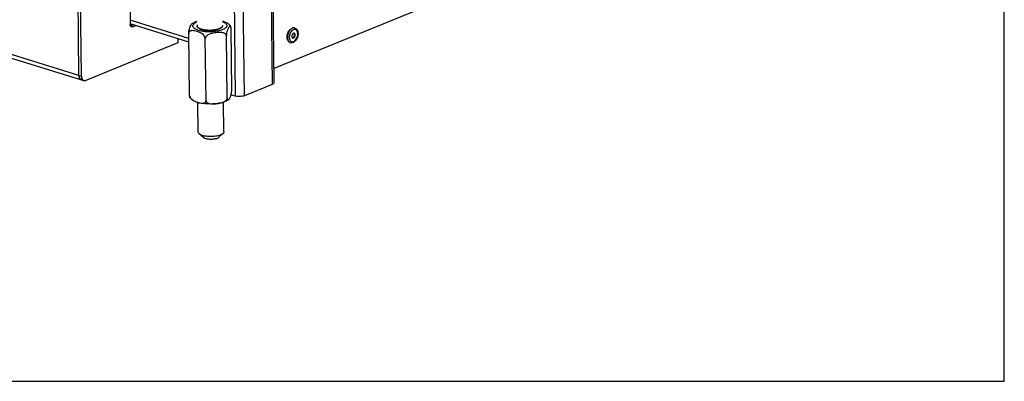
# Model space of a CAD drawing. Units: millimetres. Extents: x 0 to 7636, y 0 to 5400.
# Drawn here: x 7022 to 7636, y 0 to 226 of the extents above; entities that cross this region are included whole.
import ezdxf

# ---------------------------------------------------------------- set-up
doc = ezdxf.new("R2010")
doc.units = ezdxf.units.MM
doc.header["$LTSCALE"] = 420
for name, color, linetype in [('DIN7337A-5X10-ST-ST-ELVZTEKEN', 7, 'CONTINUOUS'), ('DIN914-M16X100TEKEN', 7, 'CONTINUOUS'), ('INC-10015515858-2DTEKST', 7, 'CONTINUOUS'), ('P002A00015558TEKEN', 7, 'CONTINUOUS'), ('P012A10000058TEKEN', 7, 'CONTINUOUS'), ('P014A10000000TEKEN', 7, 'CONTINUOUS'), ('P058A00000000TEKEN', 7, 'CONTINUOUS'), ('P148A00015800TEKEN', 7, 'CONTINUOUS'), ('ZSKNTVM-M16-STAALTEKEN', 7, 'CONTINUOUS')]:
    doc.layers.add(name, color=color, linetype=linetype)

msp = doc.modelspace()

# ---------------------------------------------------------------- linework, layer by layer
at = {"layer": 'DIN7337A-5X10-ST-ST-ELVZTEKEN', "color": 5, "linetype": 'Continuous'}
for p, q in [((7193.418, 220.44), (7193.195, 220.51)), ((7190.599, 211.368), (7190.376, 211.438))]:
    msp.add_line(p, q, dxfattribs=at)
for centre, radius, start, end in [((7195.175, 215.184), 5.064, 143.543383, 144.785845), ((7195.088, 215.249), 4.954, 142.855888, 143.541437), ((7192.861, 218.646), 1.879, 72.745994, 79.769347), ((7193.186, 214.367), 3.185, 198.493552, 202.268368), ((7191.165, 213.182), 1.9, 244.154562, 245.631359), ((7191.158, 213.165), 1.881, 245.627856, 252.724346)]:
    msp.add_arc(centre, radius, start, end, dxfattribs=at)
for points, knots in [([(7188.622, 215.147), (7188.639, 215.433), (7188.783, 216.58), (7189.195, 217.694), (7189.642, 218.439)], [0, 0, 0, 0, 0.2482079, 1, 1, 1, 1]), ([(7190.159, 218.818), (7189.721, 218.208), (7189.059, 216.829), (7188.819, 215.319), (7188.834, 214.568)], [0, 0, 0, 0, 0.4998693, 1, 1, 1, 1]), ([(7189.642, 218.439), (7189.678, 218.499), (7189.823, 218.732), (7189.983, 218.957), (7190.11, 219.117)], [0, 0, 0, 0, 0.2547188, 1, 1, 1, 1]), ([(7191.038, 218.104), (7190.607, 217.493), (7190.01, 216.113), (7189.905, 214.604), (7190.03, 213.894)], [0, 0, 0, 0, 0.5092281, 1, 1, 1, 1]), ([(7190.11, 219.117), (7190.229, 219.265), (7190.687, 219.786), (7191.264, 220.219), (7191.732, 220.41)], [0, 0, 0, 0, 0.2730589, 1, 1, 1, 1]), ([(7191.955, 220.34), (7191.789, 220.273), (7191.085, 219.905), (7190.517, 219.314), (7190.159, 218.818)], [0, 0, 0, 0, 0.2263762, 1, 1, 1, 1]), ([(7191.515, 218.679), (7191.482, 218.645), (7191.35, 218.505), (7191.226, 218.356), (7191.138, 218.24)], [0, 0, 0, 0, 0.2445841, 1, 1, 1, 1]), ([(7192.559, 219.408), (7192.467, 219.371), (7192.082, 219.185), (7191.744, 218.912), (7191.515, 218.679)], [0, 0, 0, 0, 0.2329017, 1, 1, 1, 1]), ([(7192.586, 217.179), (7192.32, 217.07), (7191.977, 216.716), (7191.698, 216.154), (7191.568, 215.66), (7191.545, 215.173), (7191.632, 214.739), (7191.826, 214.397), (7192.034, 214.26), (7192.14, 214.227)], [0, 0, 0, 0, 0.244115, 0.3878294, 0.5343129, 0.6739515, 0.7989176, 0.9060161, 1, 1, 1, 1]), ([(7193.195, 220.51), (7192.967, 220.58), (7192.46, 220.634), (7191.97, 220.507), (7191.732, 220.41)], [0, 0, 0, 0, 0.4810897, 1, 1, 1, 1]), ([(7193.195, 220.495), (7192.995, 220.531), (7192.567, 220.538), (7192.156, 220.423), (7191.955, 220.34)], [0, 0, 0, 0, 0.4821468, 1, 1, 1, 1]), ([(7192.212, 214.387), (7192.454, 214.486), (7192.89, 214.909), (7193.176, 215.59), (7193.254, 216.199), (7193.213, 216.725), (7193.036, 217.101), (7192.851, 217.24)], [0, 0, 0, 0, 0.2372869, 0.5192155, 0.6597906, 0.7896876, 1, 1, 1, 1]), ([(7192.648, 212.03), (7193.025, 212.184), (7193.758, 212.726), (7194.574, 213.875), (7195.117, 215.279), (7195.309, 216.742), (7195.148, 217.902), (7194.802, 218.661), (7194.466, 219.098), (7194.05, 219.406), (7193.573, 219.567), (7193.059, 219.57), (7192.724, 219.476), (7192.559, 219.408)], [0, 0, 0, 0, 0.1199415, 0.2599943, 0.4106071, 0.5582434, 0.6904228, 0.7487082, 0.8018049, 0.8510418, 0.8987109, 0.9475618, 1, 1, 1, 1]), ([(7193.067, 217.212), (7192.992, 217.235), (7192.825, 217.252), (7192.664, 217.211), (7192.586, 217.179)], [0, 0, 0, 0, 0.4810678, 1, 1, 1, 1]), ([(7192.621, 214.26), (7192.887, 214.369), (7193.23, 214.723), (7193.509, 215.285), (7193.639, 215.778), (7193.662, 216.266), (7193.575, 216.7), (7193.38, 217.041), (7193.173, 217.179), (7193.067, 217.212)], [0, 0, 0, 0, 0.244115, 0.3878294, 0.5343129, 0.6739515, 0.7989176, 0.9060161, 1, 1, 1, 1]), ([(7193.418, 220.44), (7193.755, 220.336), (7194.399, 219.957), (7195.061, 219.033), (7195.419, 217.885), (7195.487, 216.607), (7195.283, 215.283), (7194.694, 213.63), (7193.902, 212.522), (7193.237, 211.997)], [0, 0, 0, 0, 0.1071522, 0.2185059, 0.3382353, 0.4676881, 0.6042177, 0.7424539, 1, 1, 1, 1]), ([(7188.624, 214.332), (7188.619, 214.398), (7188.605, 214.67), (7188.609, 214.942), (7188.622, 215.147)], [0, 0, 0, 0, 0.2451918, 1, 1, 1, 1]), ([(7190.376, 211.438), (7190.133, 211.513), (7189.655, 211.781), (7189.114, 212.448), (7188.755, 213.325), (7188.649, 213.983), (7188.624, 214.332)], [0, 0, 0, 0, 0.2134233, 0.4455901, 0.7073147, 1, 1, 1, 1]), ([(7188.834, 214.568), (7188.84, 214.218), (7188.909, 213.551), (7189.203, 212.642), (7189.672, 211.917), (7190.108, 211.583), (7190.337, 211.472)], [0, 0, 0, 0, 0.2914213, 0.554592, 0.7884701, 1, 1, 1, 1]), ([(7190.03, 213.894), (7190.039, 213.848), (7190.074, 213.666), (7190.122, 213.487), (7190.165, 213.357)], [0, 0, 0, 0, 0.2567651, 1, 1, 1, 1]), ([(7190.238, 213.16), (7190.341, 212.91), (7190.6, 212.456), (7191.199, 211.978), (7191.932, 211.822), (7192.416, 211.936), (7192.648, 212.03)], [0, 0, 0, 0, 0.2724051, 0.5144634, 0.748117, 1, 1, 1, 1]), ([(7192.356, 211.475), (7192.281, 211.444), (7191.982, 211.335), (7191.665, 211.275), (7191.428, 211.264)], [0, 0, 0, 0, 0.2545139, 1, 1, 1, 1]), ([(7192.212, 214.387), (7192.19, 214.378), (7192.106, 214.348), (7192.016, 214.33), (7191.95, 214.327)], [0, 0, 0, 0, 0.2604715, 1, 1, 1, 1]), ([(7192.14, 214.227), (7192.215, 214.204), (7192.382, 214.186), (7192.543, 214.228), (7192.621, 214.26)], [0, 0, 0, 0, 0.4810678, 1, 1, 1, 1]), ([(7193.237, 211.997), (7193.168, 211.942), (7192.893, 211.739), (7192.591, 211.571), (7192.356, 211.475)], [0, 0, 0, 0, 0.2567562, 1, 1, 1, 1])]:
    msp.add_open_spline(points, degree=3, knots=knots, dxfattribs=at)
msp.add_open_spline([(7191.428, 211.264), (7191.15, 211.251), (7190.865, 211.286), (7190.599, 211.368)], degree=3, dxfattribs=at)
at = {"layer": 'DIN914-M16X100TEKEN', "color": 5, "linetype": 'Continuous'}
for p, q in [((7133.167, 155.464), (7132.942, 174.045)), ((7149.166, 155.658), (7148.94, 174.26)), ((7136.59, 152.02), (7133.789, 154.378)), ((7145.828, 152.132), (7148.571, 154.557))]:
    msp.add_line(p, q, dxfattribs=at)
for points, knots in [([(7133.789, 154.378), (7133.694, 154.458), (7133.387, 154.747), (7133.171, 155.165), (7133.167, 155.464)], [0, 0, 0, 0, 0.2937841, 1, 1, 1, 1]), ([(7147.115, 153.713), (7146.061, 153.283), (7143.622, 152.758), (7139.93, 152.618), (7136.88, 153.009), (7134.873, 153.684), (7134.088, 154.126), (7133.789, 154.378)], [0, 0, 0, 0, 0.2488695, 0.5381735, 0.8060509, 0.9145167, 1, 1, 1, 1]), ([(7148.571, 154.557), (7148.479, 154.477), (7148.034, 154.131), (7147.523, 153.879), (7147.115, 153.713)], [0, 0, 0, 0, 0.2168584, 1, 1, 1, 1]), ([(7149.166, 155.658), (7149.167, 155.564), (7149.112, 155.136), (7148.819, 154.777), (7148.571, 154.557)], [0, 0, 0, 0, 0.2215642, 1, 1, 1, 1]), ([(7144.918, 151.604), (7144.26, 151.335), (7142.737, 151.008), (7140.421, 150.918), (7138.3, 151.201), (7137.012, 151.665), (7136.59, 152.02)], [0, 0, 0, 0, 0.249122, 0.5387213, 0.8068717, 1, 1, 1, 1]), ([(7145.828, 152.132), (7145.771, 152.082), (7145.493, 151.866), (7145.173, 151.708), (7144.918, 151.604)], [0, 0, 0, 0, 0.2168756, 1, 1, 1, 1])]:
    msp.add_open_spline(points, degree=3, knots=knots, dxfattribs=at)
at = {"layer": 'INC-10015515858-2DTEKST', "color": 5, "linetype": 'Continuous'}
for p, q in [((7636.364, 0), (7636.364, 5400)), ((0, 0), (7636.364, 0))]:
    msp.add_line(p, q, dxfattribs=at)
at = {"layer": 'P002A00015558TEKEN', "color": 5, "linetype": 'Continuous'}
for p, q in [((7127.263, 214.029), (7090.633, 225.412)), ((7127.291, 211.754), (7090.661, 223.137))]:
    msp.add_line(p, q, dxfattribs=at)
at = {"layer": 'P012A10000058TEKEN', "color": 5, "linetype": 'Continuous'}
msp.add_line((7180.205, 195.293), (7351.93, 265.37), dxfattribs=at)
at = {"layer": 'P014A10000000TEKEN', "color": 5, "linetype": 'Continuous'}
for p, q in [((7154.086, 357.105), (7156.258, 178.037)), ((7161.906, 178.204), (7159.735, 357.272)), ((7178.446, 254.809), (7179.289, 185.298)), ((7179.478, 255.23), (7180.314, 186.271)), ((7179.289, 185.298), (7161.906, 178.204)), ((7156.258, 178.037), (7153.621, 178.857))]:
    msp.add_line(p, q, dxfattribs=at)
for points, knots in [([(7180.314, 186.271), (7180.318, 185.951), (7179.859, 185.552), (7179.439, 185.359), (7179.289, 185.298)], [0, 0, 0, 0, 0.6626455, 1, 1, 1, 1]), ([(7161.906, 178.204), (7161.506, 178.041), (7159.657, 177.583), (7157.659, 177.602), (7156.258, 178.037)], [0, 0, 0, 0, 0.2275886, 1, 1, 1, 1])]:
    msp.add_open_spline(points, degree=3, knots=knots, dxfattribs=at)
at = {"layer": 'P058A00000000TEKEN', "color": 5, "linetype": 'Continuous'}
for p, q in [((7058.664, 190.88), (7057.821, 260.456)), ((7060.152, 190.418), (7059.308, 259.993)), ((7090.512, 235.349), (7090.667, 222.58)), ((7090.818, 221.833), (7092.564, 222.546)), ((7092.027, 221.257), (7090.949, 221.592)), ((7092.027, 221.257), (7094.051, 222.083)), ((7120.367, 211.236), (7062.871, 187.773)), ((7120.334, 213.916), (7120.367, 211.236)), ((7058.664, 190.88), (7060.152, 190.418)), ((7060.152, 188.151), (7061.639, 187.689))]:
    msp.add_line(p, q, dxfattribs=at)
for points, knots in [([(7090.809, 221.824), (7090.786, 221.879), (7090.702, 222.123), (7090.67, 222.382), (7090.667, 222.58)], [0, 0, 0, 0, 0.233404, 1, 1, 1, 1]), ([(7091.411, 221.215), (7091.346, 221.235), (7091.079, 221.358), (7090.895, 221.618), (7090.809, 221.824)], [0, 0, 0, 0, 0.2329869, 1, 1, 1, 1]), ([(7092.027, 221.257), (7091.976, 221.236), (7091.778, 221.171), (7091.556, 221.17), (7091.411, 221.215)], [0, 0, 0, 0, 0.2676769, 1, 1, 1, 1]), ([(7060.152, 188.151), (7059.697, 188.293), (7058.841, 189.152), (7058.672, 190.27), (7058.664, 190.88)], [0, 0, 0, 0, 0.4385003, 1, 1, 1, 1]), ([(7060.152, 190.418), (7060.159, 189.807), (7060.328, 188.69), (7061.184, 187.831), (7061.639, 187.689)], [0, 0, 0, 0, 0.5614997, 1, 1, 1, 1]), ([(7061.639, 187.689), (7061.734, 187.66), (7062.144, 187.573), (7062.578, 187.654), (7062.871, 187.773)], [0, 0, 0, 0, 0.2398173, 1, 1, 1, 1])]:
    msp.add_open_spline(points, degree=3, knots=knots, dxfattribs=at)
at = {"layer": 'P148A00015800TEKEN', "color": 5, "linetype": 'Continuous'}
for p, q in [((7058.664, 190.88), (5874.89, 558.749)), ((5876.377, 556.02), (7060.152, 188.151)), ((7058.664, 190.88), (7057.826, 259.989)), ((7091.439, 222.086), (7090.696, 222.317))]:
    msp.add_line(p, q, dxfattribs=at)
for centre, radius, start, end in [((7062.796, 190.838), 4.125, 190.435093, 190.779741), ((7061.778, 190.542), 3.063, 202.167122, 202.8384), ((7061.044, 190.133), 2.221, 216.725325, 217.702949), ((7060.687, 189.777), 1.715, 234.59277, 235.844593)]:
    msp.add_arc(centre, radius, start, end, dxfattribs=at)
for points in [[(7058.664, 190.88), (7058.668, 190.616), (7058.691, 190.351), (7058.739, 190.091)], [(7058.743, 190.067), (7058.788, 189.835), (7058.852, 189.605), (7058.941, 189.386)], [(7058.955, 189.353), (7059.036, 189.16), (7059.139, 188.973), (7059.264, 188.805)], [(7059.287, 188.775), (7059.403, 188.625), (7059.539, 188.489), (7059.693, 188.38)], [(7059.724, 188.358), (7059.855, 188.269), (7060, 188.198), (7060.152, 188.151)]]:
    msp.add_open_spline(points, degree=3, dxfattribs=at)
at = {"layer": 'ZSKNTVM-M16-STAALTEKEN', "color": 5, "linetype": 'Continuous'}
for p, q in [((7147.767, 220.864), (7148.188, 221.359)), ((7127.695, 178.403), (7127.225, 217.16)), ((7151.173, 176.875), (7150.703, 215.631)), ((7154.044, 181.749), (7153.574, 220.506)), ((7137.998, 175.202), (7137.528, 213.959))]:
    msp.add_line(p, q, dxfattribs=at)
at = {"layer": 'ZSKNTVM-M16-STAALTEKEN', "color": 1, "linetype": 'Continuous'}
for p, q in [((7133.468, 220.346), (7133.457, 220.352)), ((7134.336, 219.925), (7134.311, 219.935)), ((7136.643, 219.298), (7136.612, 219.304)), ((7138, 219.112), (7137.976, 219.114)), ((7139.448, 219.019), (7139.423, 219.019)), ((7140.927, 219.023), (7140.891, 219.021)), ((7143.773, 219.318), (7143.739, 219.312)), ((7145.036, 219.598), (7145.02, 219.593)), ((7146.155, 219.958), (7146.134, 219.95)), ((7147.069, 220.381), (7147.051, 220.371))]:
    msp.add_line(p, q, dxfattribs=at)
at = {"layer": 'ZSKNTVM-M16-STAALTEKEN', "color": 5, "linetype": 'Continuous'}
for centre, radius, start, end in [((7141.78, 194.938), 21.826, 274.232814, 274.733211), ((7141.586, 197.12), 24.016, 274.764523, 277.510303), ((7141.616, 197.07), 23.963, 277.455089, 280.017585)]:
    msp.add_arc(centre, radius, start, end, dxfattribs=at)
for points, knots in [([(7127.225, 217.16), (7127.219, 217.649), (7127.297, 218.549), (7127.594, 220.006), (7128.081, 221.356), (7128.648, 222.414), (7129.078, 223.027), (7129.301, 223.265), (7129.42, 223.342)], [0, 0, 0, 0, 0.2184623, 0.4021139, 0.6642406, 0.8572532, 0.9364754, 1, 1, 1, 1]), ([(7129.42, 223.342), (7129.634, 223.479), (7130.55, 224.013), (7131.538, 224.415), (7132.304, 224.668)], [0, 0, 0, 0, 0.239215, 1, 1, 1, 1]), ([(7138.165, 218.137), (7137.301, 218.193), (7135.667, 218.375), (7133.43, 218.872), (7131.633, 219.558), (7130.354, 220.376), (7129.754, 221.284), (7129.748, 222.003), (7129.937, 222.511), (7130.301, 222.994), (7131.059, 223.651), (7131.781, 224.023), (7132.306, 224.248)], [0, 0, 0, 0, 0.193428, 0.3663782, 0.5102785, 0.6207581, 0.7022117, 0.7386839, 0.7771962, 0.8211105, 0.872457, 1, 1, 1, 1]), ([(7132.537, 222.378), (7132.508, 222.33), (7132.411, 222.143), (7132.362, 221.929), (7132.363, 221.775)], [0, 0, 0, 0, 0.2660042, 1, 1, 1, 1]), ([(7132.363, 221.775), (7132.365, 221.581), (7132.503, 221.152), (7132.805, 220.836), (7132.985, 220.685)], [0, 0, 0, 0, 0.451228, 1, 1, 1, 1]), ([(7148.343, 224.45), (7148.967, 224.201), (7149.819, 223.783), (7150.641, 222.974), (7150.96, 222.368), (7150.992, 221.724), (7150.728, 221.104), (7150.216, 220.53), (7149.145, 219.759), (7147.26, 218.988), (7144.542, 218.365), (7141.433, 218.05), (7139.261, 218.066), (7138.165, 218.137)], [0, 0, 0, 0, 0.1122374, 0.155118, 0.191082, 0.2240479, 0.259244, 0.3008943, 0.3511605, 0.478769, 0.6377506, 0.816408, 1, 1, 1, 1]), ([(7148.327, 224.868), (7148.564, 224.796), (7149.532, 224.475), (7150.478, 224.07), (7151.144, 223.68)], [0, 0, 0, 0, 0.2434233, 1, 1, 1, 1]), ([(7153.335, 221.747), (7153.295, 221.804), (7153.188, 221.903), (7152.972, 221.872), (7152.794, 221.743), (7152.614, 221.559), (7152.433, 221.324), (7152.179, 220.947), (7151.861, 220.391), (7151.484, 219.599), (7151.113, 218.575), (7150.799, 217.234), (7150.696, 216.205), (7150.703, 215.631)], [0, 0, 0, 0, 0.0292132, 0.0538786, 0.0836542, 0.1197209, 0.1611036, 0.2067873, 0.3090251, 0.4274813, 0.5718947, 0.7612895, 1, 1, 1, 1]), ([(7151.143, 223.68), (7151.774, 223.31), (7152.572, 222.709), (7153.193, 221.948), (7153.336, 221.747)], [0, 0, 0, 0, 0.7473298, 1, 1, 1, 1]), ([(7153.574, 220.506), (7153.57, 220.779), (7153.543, 221.2), (7153.424, 221.623), (7153.335, 221.747)], [0, 0, 0, 0, 0.6412763, 1, 1, 1, 1]), ([(7137.528, 213.959), (7137.513, 215.194), (7135.957, 216.759), (7133.906, 217.76), (7132.365, 218.32), (7130.857, 218.717), (7129.593, 218.886), (7128.615, 218.794), (7127.925, 218.55), (7127.345, 217.999), (7127.222, 217.447), (7127.225, 217.16)], [0, 0, 0, 0, 0.2828657, 0.4119534, 0.5353721, 0.6549151, 0.7695599, 0.8245858, 0.8784898, 0.9344214, 1, 1, 1, 1]), ([(7132.985, 220.685), (7133.27, 220.445), (7134.011, 220.02), (7135.907, 219.359), (7137.54, 219.13), (7138.699, 219.054)], [0, 0, 0, 0, 0.1860544, 0.420519, 1, 1, 1, 1]), ([(7150.703, 215.631), (7150.699, 215.936), (7150.476, 216.552), (7149.739, 217.136), (7148.871, 217.474), (7147.942, 217.651), (7146.988, 217.718), (7145.697, 217.707), (7144.074, 217.56), (7142.457, 217.294), (7141.174, 216.979), (7140.222, 216.668), (7139.299, 216.254), (7138.445, 215.695), (7137.749, 214.952), (7137.524, 214.284), (7137.528, 213.959)], [0, 0, 0, 0, 0.0588454, 0.1171451, 0.176654, 0.2373381, 0.2988818, 0.3610236, 0.4864495, 0.6130839, 0.6769458, 0.7412901, 0.8062251, 0.8717265, 0.9371371, 1, 1, 1, 1]), ([(7138.699, 219.054), (7139.619, 218.994), (7141.432, 218.992), (7143.991, 219.299), (7146.129, 219.874), (7147.341, 220.488), (7147.767, 220.864)], [0, 0, 0, 0, 0.2942764, 0.5766953, 0.8186964, 1, 1, 1, 1]), ([(7127.933, 177.162), (7127.845, 177.287), (7127.726, 177.71), (7127.698, 178.131), (7127.695, 178.403)], [0, 0, 0, 0, 0.3588167, 1, 1, 1, 1]), ([(7127.695, 178.403), (7127.699, 178.041), (7128.107, 176.679), (7129.255, 175.74), (7130.125, 175.23)], [0, 0, 0, 0, 0.2645851, 1, 1, 1, 1]), ([(7151.849, 175.568), (7152.031, 175.685), (7152.348, 176.087), (7152.784, 176.79), (7153.246, 177.727), (7153.504, 178.443), (7153.622, 178.851)], [0, 0, 0, 0, 0.1721467, 0.3955995, 0.6624358, 1, 1, 1, 1]), ([(7153.622, 178.851), (7153.679, 179.046), (7153.923, 179.993), (7154.053, 180.975), (7154.044, 181.749)], [0, 0, 0, 0, 0.2083828, 1, 1, 1, 1]), ([(7130.125, 175.23), (7129.494, 175.6), (7128.696, 176.201), (7128.076, 176.961), (7127.933, 177.163)], [0, 0, 0, 0, 0.7473298, 1, 1, 1, 1]), ([(7130.125, 175.23), (7130.66, 174.916), (7131.77, 174.411), (7132.925, 174.035), (7133.498, 173.881)], [0, 0, 0, 0, 0.5108483, 1, 1, 1, 1]), ([(7133.498, 173.881), (7133.946, 173.761), (7134.831, 173.563), (7135.96, 173.477), (7136.823, 173.626), (7137.423, 173.902), (7137.902, 174.442), (7138.002, 174.941), (7137.998, 175.202)], [0, 0, 0, 0, 0.2550319, 0.4993348, 0.6170785, 0.7336774, 0.8565646, 1, 1, 1, 1]), ([(7138.461, 173.102), (7138.023, 173.13), (7136.353, 173.275), (7134.693, 173.56), (7133.498, 173.881)], [0, 0, 0, 0, 0.2618875, 1, 1, 1, 1]), ([(7137.998, 175.202), (7138.001, 174.943), (7138.157, 174.423), (7138.716, 173.864), (7139.41, 173.505), (7140.427, 173.211), (7141.771, 173.092), (7142.849, 173.132), (7143.391, 173.172)], [0, 0, 0, 0, 0.1225474, 0.2430214, 0.3651137, 0.4893546, 0.7425135, 1, 1, 1, 1]), ([(7151.848, 175.568), (7151.015, 175.034), (7149.061, 174.173), (7144.586, 173.101), (7140.938, 172.94), (7138.461, 173.102)], [0, 0, 0, 0, 0.2153656, 0.4594336, 1, 1, 1, 1]), ([(7145.784, 173.473), (7146.336, 173.57), (7147.44, 173.808), (7148.786, 174.269), (7149.795, 174.817), (7150.48, 175.351), (7151.017, 176.03), (7151.176, 176.598), (7151.173, 176.875)], [0, 0, 0, 0, 0.2471551, 0.4972949, 0.6239884, 0.7514381, 0.8781115, 1, 1, 1, 1]), ([(7151.173, 176.875), (7151.176, 176.595), (7151.196, 176.222), (7151.316, 175.804), (7151.417, 175.594), (7151.624, 175.452), (7151.784, 175.526), (7151.849, 175.568)], [0, 0, 0, 0, 0.4745468, 0.6275119, 0.7346053, 0.8695575, 1, 1, 1, 1])]:
    msp.add_open_spline(points, degree=3, knots=knots, dxfattribs=at)
at = {"layer": 'ZSKNTVM-M16-STAALTEKEN', "color": 1, "linetype": 'Continuous'}
for points, knots in [([(7132.986, 220.685), (7132.963, 220.705), (7132.918, 220.747), (7132.868, 220.793), (7132.834, 220.825), (7132.817, 220.84), (7132.801, 220.856), (7132.782, 220.879), (7132.757, 220.906), (7132.727, 220.94), (7132.698, 220.974), (7132.673, 221.002), (7132.656, 221.021), (7132.646, 221.033), (7132.639, 221.044), (7132.629, 221.058), (7132.606, 221.093), (7132.579, 221.133), (7132.552, 221.173), (7132.539, 221.193), (7132.531, 221.204), (7132.525, 221.213), (7132.521, 221.222), (7132.515, 221.233), (7132.506, 221.254), (7132.486, 221.294), (7132.467, 221.335), (7132.45, 221.37), (7132.443, 221.384), (7132.437, 221.396), (7132.434, 221.407), (7132.428, 221.427), (7132.42, 221.455), (7132.41, 221.488), (7132.4, 221.521), (7132.392, 221.549), (7132.386, 221.569), (7132.384, 221.58), (7132.383, 221.592), (7132.381, 221.607), (7132.377, 221.644), (7132.371, 221.699), (7132.366, 221.747), (7132.363, 221.771)], [0, 0, 0, 0, 0.0625, 0.125, 0.140625, 0.15625, 0.171875, 0.1875, 0.21875, 0.25, 0.28125, 0.3125, 0.328125, 0.3359375, 0.34375, 0.359375, 0.375, 0.4375, 0.46875, 0.484375, 0.4921875, 0.5, 0.5078125, 0.515625, 0.53125, 0.5625, 0.625, 0.640625, 0.65625, 0.6640625, 0.671875, 0.6875, 0.71875, 0.75, 0.78125, 0.8125, 0.828125, 0.8359375, 0.84375, 0.859375, 0.875, 0.9375, 1, 1, 1, 1]), ([(7148.362, 221.965), (7148.36, 221.943), (7148.357, 221.898), (7148.353, 221.848), (7148.351, 221.814), (7148.349, 221.8), (7148.349, 221.789), (7148.346, 221.777), (7148.341, 221.756), (7148.333, 221.727), (7148.324, 221.691), (7148.315, 221.656), (7148.307, 221.626), (7148.302, 221.605), (7148.299, 221.594), (7148.293, 221.582), (7148.287, 221.567), (7148.271, 221.532), (7148.253, 221.491), (7148.235, 221.45), (7148.226, 221.429), (7148.22, 221.417), (7148.217, 221.408), (7148.211, 221.4), (7148.204, 221.388), (7148.191, 221.368), (7148.165, 221.327), (7148.139, 221.286), (7148.117, 221.251), (7148.107, 221.237), (7148.101, 221.225), (7148.091, 221.214), (7148.075, 221.194), (7148.051, 221.165), (7148.022, 221.131), (7147.994, 221.096), (7147.97, 221.068), (7147.954, 221.048), (7147.944, 221.036), (7147.932, 221.025), (7147.918, 221.011), (7147.883, 220.978), (7147.831, 220.928), (7147.785, 220.883), (7147.762, 220.861)], [0, 0, 0, 0, 0.0625, 0.125, 0.140625, 0.15625, 0.1640625, 0.171875, 0.1875, 0.21875, 0.25, 0.28125, 0.3125, 0.328125, 0.3359375, 0.34375, 0.359375, 0.375, 0.4375, 0.46875, 0.484375, 0.4921875, 0.5, 0.5078125, 0.515625, 0.53125, 0.5625, 0.625, 0.640625, 0.65625, 0.6640625, 0.671875, 0.6875, 0.71875, 0.75, 0.78125, 0.8125, 0.828125, 0.8359375, 0.84375, 0.859375, 0.875, 0.9375, 1, 1, 1, 1]), ([(7133.457, 220.352), (7133.436, 220.365), (7133.394, 220.391), (7133.334, 220.429), (7133.284, 220.462), (7133.251, 220.485), (7133.231, 220.498), (7133.218, 220.507), (7133.201, 220.519), (7133.18, 220.535), (7133.158, 220.55), (7133.139, 220.564), (7133.129, 220.571), (7133.121, 220.578), (7133.109, 220.586), (7133.096, 220.596), (7133.083, 220.606), (7133.07, 220.616), (7133.057, 220.627), (7133.038, 220.642), (7133.014, 220.661), (7132.995, 220.677), (7132.986, 220.685)], [0, 0, 0, 0, 0.125, 0.25, 0.375, 0.4375, 0.46875, 0.5, 0.53125, 0.5625, 0.625, 0.65625, 0.671875, 0.6875, 0.71875, 0.75, 0.78125, 0.8125, 0.84375, 0.875, 0.9375, 1, 1, 1, 1]), ([(7134.311, 219.935), (7134.293, 219.942), (7134.257, 219.957), (7134.212, 219.976), (7134.181, 219.989), (7134.163, 219.996), (7134.143, 220.005), (7134.119, 220.016), (7134.089, 220.029), (7134.06, 220.042), (7134.036, 220.052), (7134.016, 220.061), (7133.999, 220.069), (7133.97, 220.083), (7133.937, 220.098), (7133.903, 220.114), (7133.879, 220.125), (7133.851, 220.139), (7133.815, 220.157), (7133.77, 220.18), (7133.717, 220.207), (7133.666, 220.235), (7133.622, 220.258), (7133.589, 220.276), (7133.541, 220.304), (7133.5, 220.327), (7133.468, 220.346)], [0, 0, 0, 0, 0.0625, 0.125, 0.15625, 0.171875, 0.1875, 0.21875, 0.25, 0.28125, 0.3125, 0.328125, 0.34375, 0.375, 0.4375, 0.46875, 0.5, 0.53125, 0.5625, 0.625, 0.6875, 0.75, 0.8125, 0.84375, 0.875, 1, 1, 1, 1]), ([(7135.388, 219.577), (7135.367, 219.583), (7135.324, 219.595), (7135.269, 219.61), (7135.232, 219.621), (7135.21, 219.627), (7135.186, 219.634), (7135.156, 219.643), (7135.109, 219.658), (7135.049, 219.675), (7134.979, 219.697), (7134.922, 219.716), (7134.881, 219.728), (7134.858, 219.736), (7134.84, 219.742), (7134.826, 219.746), (7134.806, 219.753), (7134.781, 219.762), (7134.751, 219.772), (7134.721, 219.782), (7134.697, 219.79), (7134.676, 219.797), (7134.654, 219.806), (7134.627, 219.815), (7134.584, 219.831), (7134.529, 219.85), (7134.443, 219.883), (7134.379, 219.908), (7134.336, 219.925)], [0, 0, 0, 0, 0.0625, 0.125, 0.15625, 0.171875, 0.1875, 0.21875, 0.25, 0.3125, 0.375, 0.4375, 0.46875, 0.484375, 0.5, 0.515625, 0.53125, 0.5625, 0.59375, 0.625, 0.65625, 0.671875, 0.6875, 0.71875, 0.75, 0.8125, 0.875, 1, 1, 1, 1]), ([(7136.612, 219.304), (7136.587, 219.308), (7136.538, 219.317), (7136.477, 219.329), (7136.434, 219.336), (7136.409, 219.341), (7136.382, 219.347), (7136.348, 219.353), (7136.294, 219.364), (7136.226, 219.378), (7136.146, 219.395), (7136.08, 219.409), (7136.033, 219.419), (7136.007, 219.425), (7135.986, 219.429), (7135.97, 219.433), (7135.946, 219.438), (7135.917, 219.445), (7135.882, 219.453), (7135.848, 219.461), (7135.819, 219.467), (7135.795, 219.473), (7135.769, 219.479), (7135.738, 219.487), (7135.687, 219.5), (7135.636, 219.512), (7135.584, 219.525), (7135.506, 219.546), (7135.441, 219.563), (7135.388, 219.577)], [0, 0, 0, 0, 0.0625, 0.125, 0.15625, 0.171875, 0.1875, 0.21875, 0.25, 0.3125, 0.375, 0.4375, 0.46875, 0.484375, 0.5, 0.515625, 0.53125, 0.5625, 0.59375, 0.625, 0.65625, 0.671875, 0.6875, 0.71875, 0.75, 0.8125, 0.84375, 0.875, 1, 1, 1, 1]), ([(7137.976, 219.114), (7137.95, 219.117), (7137.897, 219.123), (7137.837, 219.129), (7137.797, 219.134), (7137.777, 219.136), (7137.757, 219.138), (7137.727, 219.141), (7137.69, 219.146), (7137.646, 219.151), (7137.602, 219.156), (7137.565, 219.161), (7137.539, 219.164), (7137.524, 219.165), (7137.512, 219.167), (7137.495, 219.169), (7137.469, 219.173), (7137.437, 219.177), (7137.398, 219.182), (7137.366, 219.186), (7137.339, 219.19), (7137.321, 219.192), (7137.298, 219.195), (7137.27, 219.199), (7137.219, 219.207), (7137.147, 219.217), (7137.06, 219.229), (7136.975, 219.243), (7136.904, 219.254), (7136.848, 219.263), (7136.793, 219.272), (7136.725, 219.284), (7136.671, 219.293), (7136.643, 219.298)], [0, 0, 0, 0, 0.0625, 0.125, 0.140625, 0.15625, 0.171875, 0.1875, 0.21875, 0.25, 0.28125, 0.3125, 0.328125, 0.3359375, 0.34375, 0.359375, 0.375, 0.40625, 0.4375, 0.46875, 0.484375, 0.5, 0.515625, 0.53125, 0.5625, 0.625, 0.6875, 0.75, 0.8125, 0.84375, 0.875, 0.9375, 1, 1, 1, 1]), ([(7138.705, 219.054), (7138.678, 219.056), (7138.637, 219.059), (7138.582, 219.062), (7138.548, 219.065), (7138.521, 219.067), (7138.504, 219.068), (7138.492, 219.069), (7138.485, 219.069), (7138.472, 219.071), (7138.453, 219.072), (7138.428, 219.074), (7138.403, 219.076), (7138.381, 219.078), (7138.365, 219.079), (7138.351, 219.08), (7138.342, 219.081), (7138.328, 219.082), (7138.305, 219.084), (7138.271, 219.087), (7138.23, 219.09), (7138.197, 219.093), (7138.17, 219.096), (7138.153, 219.097), (7138.141, 219.098), (7138.134, 219.099), (7138.126, 219.1), (7138.115, 219.101), (7138.09, 219.103), (7138.051, 219.107), (7138.017, 219.11), (7138, 219.112)], [0, 0, 0, 0, 0.125, 0.1875, 0.25, 0.28125, 0.3125, 0.328125, 0.3359375, 0.34375, 0.375, 0.40625, 0.4375, 0.46875, 0.484375, 0.5, 0.515625, 0.53125, 0.5625, 0.625, 0.6875, 0.75, 0.78125, 0.8125, 0.828125, 0.8359375, 0.84375, 0.859375, 0.875, 0.9375, 1, 1, 1, 1]), ([(7139.423, 219.019), (7139.396, 219.02), (7139.354, 219.022), (7139.299, 219.024), (7139.264, 219.025), (7139.237, 219.026), (7139.219, 219.027), (7139.206, 219.027), (7139.193, 219.028), (7139.18, 219.028), (7139.163, 219.029), (7139.141, 219.03), (7139.116, 219.031), (7139.094, 219.032), (7139.077, 219.033), (7139.063, 219.034), (7139.054, 219.034), (7139.04, 219.035), (7139.016, 219.036), (7138.981, 219.038), (7138.94, 219.04), (7138.906, 219.042), (7138.878, 219.043), (7138.861, 219.044), (7138.849, 219.045), (7138.842, 219.046), (7138.833, 219.046), (7138.822, 219.047), (7138.796, 219.048), (7138.757, 219.051), (7138.722, 219.053), (7138.705, 219.054)], [0, 0, 0, 0, 0.125, 0.1875, 0.25, 0.28125, 0.3125, 0.328125, 0.34375, 0.359375, 0.375, 0.40625, 0.4375, 0.46875, 0.484375, 0.5, 0.515625, 0.53125, 0.5625, 0.625, 0.6875, 0.75, 0.78125, 0.8125, 0.828125, 0.8359375, 0.84375, 0.859375, 0.875, 0.9375, 1, 1, 1, 1]), ([(7140.891, 219.021), (7140.863, 219.021), (7140.807, 219.019), (7140.745, 219.017), (7140.703, 219.016), (7140.685, 219.015), (7140.672, 219.015), (7140.656, 219.015), (7140.629, 219.014), (7140.59, 219.013), (7140.542, 219.012), (7140.495, 219.012), (7140.456, 219.011), (7140.428, 219.01), (7140.413, 219.01), (7140.399, 219.01), (7140.382, 219.01), (7140.354, 219.01), (7140.319, 219.009), (7140.277, 219.009), (7140.242, 219.009), (7140.214, 219.009), (7140.194, 219.008), (7140.17, 219.008), (7140.139, 219.008), (7140.083, 219.009), (7140.005, 219.009), (7139.911, 219.009), (7139.817, 219.011), (7139.738, 219.012), (7139.676, 219.013), (7139.585, 219.015), (7139.509, 219.017), (7139.448, 219.019)], [0, 0, 0, 0, 0.0625, 0.125, 0.140625, 0.15625, 0.1640625, 0.171875, 0.1875, 0.21875, 0.25, 0.28125, 0.3125, 0.328125, 0.3359375, 0.34375, 0.359375, 0.375, 0.40625, 0.4375, 0.46875, 0.484375, 0.5, 0.515625, 0.53125, 0.5625, 0.625, 0.6875, 0.75, 0.8125, 0.84375, 0.875, 1, 1, 1, 1]), ([(7142.365, 219.122), (7142.338, 219.119), (7142.284, 219.114), (7142.223, 219.108), (7142.182, 219.104), (7142.165, 219.102), (7142.152, 219.101), (7142.137, 219.1), (7142.11, 219.097), (7142.072, 219.094), (7142.01, 219.089), (7141.933, 219.082), (7141.841, 219.075), (7141.763, 219.069), (7141.709, 219.065), (7141.679, 219.063), (7141.654, 219.061), (7141.635, 219.059), (7141.607, 219.058), (7141.572, 219.055), (7141.531, 219.053), (7141.496, 219.051), (7141.469, 219.049), (7141.451, 219.048), (7141.438, 219.047), (7141.423, 219.046), (7141.395, 219.045), (7141.356, 219.042), (7141.294, 219.039), (7141.232, 219.036), (7141.169, 219.033), (7141.072, 219.029), (7140.991, 219.025), (7140.927, 219.023)], [0, 0, 0, 0, 0.0625, 0.125, 0.140625, 0.15625, 0.1640625, 0.171875, 0.1875, 0.21875, 0.25, 0.3125, 0.375, 0.4375, 0.46875, 0.484375, 0.5, 0.515625, 0.53125, 0.5625, 0.59375, 0.625, 0.640625, 0.65625, 0.6640625, 0.671875, 0.6875, 0.71875, 0.75, 0.8125, 0.84375, 0.875, 1, 1, 1, 1]), ([(7143.739, 219.312), (7143.714, 219.308), (7143.663, 219.299), (7143.606, 219.29), (7143.568, 219.283), (7143.551, 219.28), (7143.539, 219.278), (7143.525, 219.276), (7143.499, 219.272), (7143.463, 219.266), (7143.405, 219.257), (7143.333, 219.245), (7143.245, 219.232), (7143.171, 219.222), (7143.12, 219.214), (7143.091, 219.21), (7143.068, 219.206), (7143.049, 219.204), (7143.022, 219.2), (7142.989, 219.196), (7142.95, 219.191), (7142.916, 219.186), (7142.89, 219.183), (7142.873, 219.181), (7142.861, 219.179), (7142.846, 219.177), (7142.819, 219.174), (7142.782, 219.169), (7142.722, 219.162), (7142.662, 219.155), (7142.602, 219.147), (7142.538, 219.141), (7142.46, 219.132), (7142.397, 219.125), (7142.365, 219.122)], [0, 0, 0, 0, 0.0625, 0.125, 0.140625, 0.15625, 0.1640625, 0.171875, 0.1875, 0.21875, 0.25, 0.3125, 0.375, 0.4375, 0.46875, 0.484375, 0.5, 0.515625, 0.53125, 0.5625, 0.59375, 0.625, 0.640625, 0.65625, 0.6640625, 0.671875, 0.6875, 0.71875, 0.75, 0.8125, 0.84375, 0.875, 0.9375, 1, 1, 1, 1]), ([(7145.02, 219.593), (7144.997, 219.587), (7144.951, 219.575), (7144.9, 219.562), (7144.865, 219.553), (7144.848, 219.549), (7144.831, 219.544), (7144.804, 219.538), (7144.771, 219.53), (7144.731, 219.52), (7144.692, 219.511), (7144.659, 219.503), (7144.632, 219.496), (7144.608, 219.49), (7144.579, 219.484), (7144.543, 219.475), (7144.507, 219.467), (7144.477, 219.46), (7144.453, 219.455), (7144.436, 219.451), (7144.415, 219.446), (7144.388, 219.441), (7144.34, 219.43), (7144.272, 219.416), (7144.19, 219.398), (7144.106, 219.382), (7144.023, 219.365), (7143.912, 219.344), (7143.829, 219.329), (7143.773, 219.318)], [0, 0, 0, 0, 0.0625, 0.125, 0.140625, 0.15625, 0.171875, 0.1875, 0.21875, 0.25, 0.28125, 0.3125, 0.328125, 0.34375, 0.375, 0.40625, 0.4375, 0.46875, 0.484375, 0.5, 0.515625, 0.53125, 0.5625, 0.625, 0.6875, 0.75, 0.8125, 0.875, 1, 1, 1, 1]), ([(7146.134, 219.95), (7146.115, 219.943), (7146.076, 219.928), (7146.032, 219.912), (7146.002, 219.901), (7145.987, 219.895), (7145.972, 219.89), (7145.949, 219.881), (7145.921, 219.872), (7145.875, 219.856), (7145.819, 219.835), (7145.749, 219.812), (7145.691, 219.793), (7145.65, 219.779), (7145.626, 219.772), (7145.608, 219.765), (7145.593, 219.761), (7145.571, 219.754), (7145.545, 219.746), (7145.513, 219.736), (7145.481, 219.726), (7145.456, 219.718), (7145.441, 219.713), (7145.429, 219.71), (7145.407, 219.703), (7145.377, 219.694), (7145.327, 219.68), (7145.278, 219.665), (7145.229, 219.651), (7145.151, 219.63), (7145.087, 219.612), (7145.036, 219.598)], [0, 0, 0, 0, 0.0625, 0.125, 0.140625, 0.15625, 0.171875, 0.1875, 0.21875, 0.25, 0.3125, 0.375, 0.4375, 0.46875, 0.484375, 0.5, 0.515625, 0.53125, 0.5625, 0.59375, 0.625, 0.65625, 0.6640625, 0.671875, 0.6875, 0.71875, 0.75, 0.8125, 0.84375, 0.875, 1, 1, 1, 1]), ([(7147.051, 220.371), (7147.036, 220.363), (7147.004, 220.346), (7146.965, 220.325), (7146.938, 220.31), (7146.922, 220.301), (7146.903, 220.292), (7146.88, 220.28), (7146.853, 220.266), (7146.825, 220.252), (7146.802, 220.241), (7146.784, 220.231), (7146.767, 220.223), (7146.745, 220.213), (7146.72, 220.201), (7146.694, 220.189), (7146.673, 220.179), (7146.656, 220.17), (7146.644, 220.165), (7146.628, 220.158), (7146.609, 220.149), (7146.574, 220.133), (7146.525, 220.111), (7146.465, 220.084), (7146.402, 220.058), (7146.341, 220.032), (7146.258, 219.999), (7146.196, 219.974), (7146.155, 219.958)], [0, 0, 0, 0, 0.0625, 0.125, 0.15625, 0.171875, 0.1875, 0.21875, 0.25, 0.28125, 0.3125, 0.328125, 0.34375, 0.375, 0.40625, 0.4375, 0.46875, 0.484375, 0.5, 0.515625, 0.53125, 0.5625, 0.625, 0.6875, 0.75, 0.8125, 0.875, 1, 1, 1, 1]), ([(7147.762, 220.861), (7147.751, 220.851), (7147.73, 220.833), (7147.702, 220.81), (7147.683, 220.793), (7147.672, 220.784), (7147.658, 220.773), (7147.642, 220.761), (7147.615, 220.74), (7147.583, 220.714), (7147.541, 220.683), (7147.499, 220.653), (7147.457, 220.622), (7147.411, 220.592), (7147.367, 220.562), (7147.322, 220.532), (7147.274, 220.503), (7147.238, 220.48), (7147.215, 220.466), (7147.197, 220.455), (7147.166, 220.437), (7147.122, 220.412), (7147.087, 220.391), (7147.069, 220.381)], [0, 0, 0, 0, 0.0625, 0.125, 0.15625, 0.171875, 0.1875, 0.21875, 0.25, 0.3125, 0.375, 0.4375, 0.5, 0.5625, 0.625, 0.6875, 0.75, 0.8125, 0.828125, 0.84375, 0.875, 0.9375, 1, 1, 1, 1])]:
    msp.add_open_spline(points, degree=3, knots=knots, dxfattribs=at)

doc.saveas('drawing.dxf')
